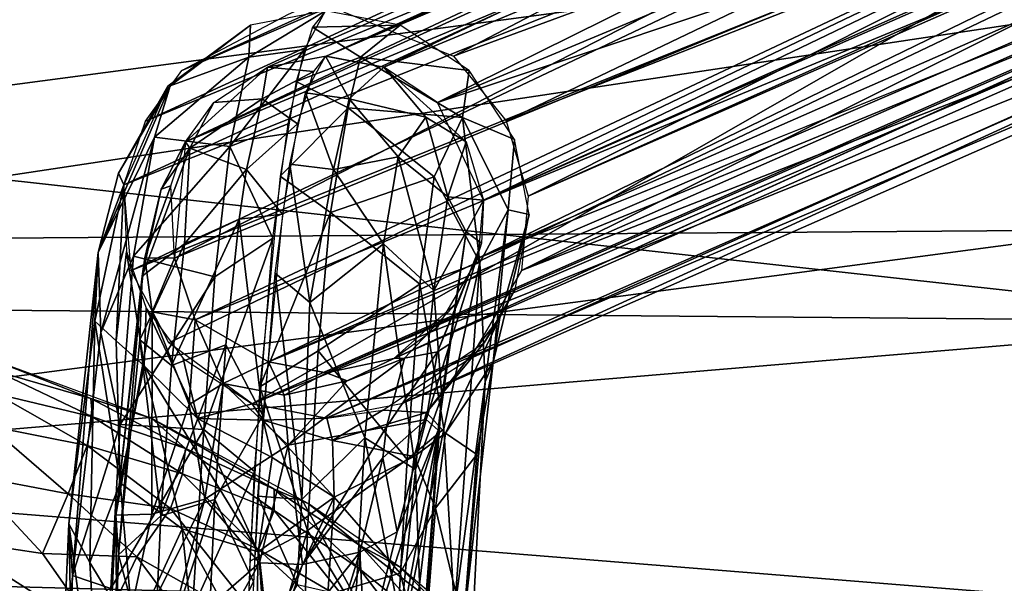
# Model space of a CAD drawing. Units: inches. Extents: x -10.8 to 14.7, y -14 to 11.5.
# Drawn here: x 7.1 to 8.8, y 7.8 to 8.8 of the extents above; entities that cross this region are included whole.
import ezdxf

# ---------------------------------------------------------------- set-up
doc = ezdxf.new("R2010")
doc.units = ezdxf.units.IN
doc.header["$MEASUREMENT"] = 0
for name, color, linetype in [('SEAT-BACK', 5, 'Continuous'), ('SEAT-CUSHIONFABRIC', 5, 'Continuous'), ('SEAT-LEG', 5, 'Continuous')]:
    doc.layers.add(name, color=color, linetype=linetype)

msp = doc.modelspace()

# ---------------------------------------------------------------- linework, layer by layer
at = {"layer": 'SEAT-BACK'}
for points in [[(8.872, 8.9291, 26.7792), (8.6528, 9.1076, 26.9307), (8.9079, 8.6547, 26.6184)], [(7.1797, 8.8519, 26.758), (4.9578, 8.3803, 26.3682), (8.7857, 8.8873, 26.7695)], [(8.7857, 8.8873, 26.7695), (4.9578, 8.3803, 26.3682), (9.0192, 8.4102, 26.4783)], [(4.9176, 8.6116, 26.5573), (7.1797, 8.8519, 26.758), (3.7248, 8.8271, 26.7775)], [(4.9578, 8.3803, 26.3682), (7.1797, 8.8519, 26.758), (4.9176, 8.6116, 26.5573)], [(7.0533, 8.5, 26.1612), (2.6153, 8.8387, 26.3644), (9.0861, 8.8062, 26.3882)], [(9.3102, 8.2513, 26.0985), (7.0533, 8.5, 26.1612), (9.0861, 8.8062, 26.3882)], [(7.0533, 8.5, 26.1612), (9.3102, 8.2513, 26.0985), (5.0054, 8.2885, 25.9716)], [(5.0367, 7.8833, 26.0575), (9.0192, 8.4102, 26.4783), (4.9578, 8.3803, 26.3682)], [(9.0192, 8.4102, 26.4783), (5.0367, 7.8833, 26.0575), (9.2873, 7.615, 26.1317)], [(5.0054, 8.2885, 25.9716), (9.3102, 8.2513, 26.0985), (6.2031, 7.9894, 25.8525)], [(9.4615, 7.7269, 25.8883), (6.2031, 7.9894, 25.8525), (9.3102, 8.2513, 26.0985)], [(6.2031, 7.9894, 25.8525), (9.4615, 7.7269, 25.8883), (0.6856, 7.9611, 25.5389)], [(0.6856, 7.9611, 25.5389), (7.4321, 7.3927, 25.683), (1.0945, 7.5916, 25.3777)], [(9.4615, 7.7269, 25.8883), (7.4321, 7.3927, 25.683), (0.6856, 7.9611, 25.5389)], [(5.0367, 7.8833, 26.0575), (0.6705, 7.3085, 25.5306), (7.4215, 7.3026, 25.9435)], [(7.4215, 7.3026, 25.9435), (9.2873, 7.615, 26.1317), (5.0367, 7.8833, 26.0575)]]:
    msp.add_3dface(points, dxfattribs=at)
at = {"layer": 'SEAT-CUSHIONFABRIC'}
for points in [[(7.2276, 8.1175, 26.3293), (7.3336, 8.0823, 26.2488), (7.0567, 8.1846, 26.3026)], [(7.0567, 8.1846, 26.3026), (7.0643, 8.1639, 26.3978), (7.2276, 8.1175, 26.3293)], [(7.0643, 8.1639, 26.3978), (7.0628, 8.1253, 26.4929), (7.2306, 8.0855, 26.4298)], [(7.2306, 8.0855, 26.4298), (7.2276, 8.1175, 26.3293), (7.0643, 8.1639, 26.3978)], [(7.0628, 8.1253, 26.4929), (7.0511, 8.069, 26.5819), (7.2211, 8.0355, 26.5273)], [(7.2211, 8.0355, 26.5273), (7.2306, 8.0855, 26.4298), (7.0628, 8.1253, 26.4929)], [(7.3922, 8.0301, 26.3587), (7.3336, 8.0823, 26.2488), (7.2276, 8.1175, 26.3293)], [(7.2276, 8.1175, 26.3293), (7.2306, 8.0855, 26.4298), (7.3922, 8.0301, 26.3587)], [(7.2306, 8.0855, 26.4298), (7.2211, 8.0355, 26.5273), (7.3869, 7.9865, 26.4639)], [(7.3869, 7.9865, 26.4639), (7.3922, 8.0301, 26.3587), (7.2306, 8.0855, 26.4298)], [(7.3336, 8.0823, 26.2488), (7.3922, 8.0301, 26.3587), (7.5459, 7.9598, 26.2804)], [(7.5459, 7.9598, 26.2804), (7.6054, 7.9348, 26.1569), (7.3336, 8.0823, 26.2488)], [(7.0511, 8.069, 26.5819), (7.0167, 7.9841, 26.6742), (7.1878, 7.9512, 26.6377)], [(7.1878, 7.9512, 26.6377), (7.2211, 8.0355, 26.5273), (7.0511, 8.069, 26.5819)], [(7.2211, 8.0355, 26.5273), (7.1878, 7.9512, 26.6377), (7.366, 7.9258, 26.5626)], [(7.366, 7.9258, 26.5626), (7.3869, 7.9865, 26.4639), (7.2211, 8.0355, 26.5273)], [(7.3922, 8.0301, 26.3587), (7.3869, 7.9865, 26.4639), (7.5464, 7.9223, 26.3919)], [(7.5464, 7.9223, 26.3919), (7.5459, 7.9598, 26.2804), (7.3922, 8.0301, 26.3587)], [(7.0167, 7.9841, 26.6742), (6.9809, 7.8722, 26.7405), (7.1432, 7.8476, 26.7161)], [(7.1432, 7.8476, 26.7161), (7.1878, 7.9512, 26.6377), (7.0167, 7.9841, 26.6742)], [(7.3869, 7.9865, 26.4639), (7.366, 7.9258, 26.5626), (7.519, 7.8544, 26.5276)], [(7.519, 7.8544, 26.5276), (7.5464, 7.9223, 26.3919), (7.3869, 7.9865, 26.4639)], [(7.6946, 7.8211, 26.3712), (7.6965, 7.861, 26.2537), (7.5459, 7.9598, 26.2804)], [(7.5459, 7.9598, 26.2804), (7.5464, 7.9223, 26.3919), (7.6946, 7.8211, 26.3712)], [(7.6054, 7.9348, 26.1569), (7.5459, 7.9598, 26.2804), (7.6965, 7.861, 26.2537)], [(7.1878, 7.9512, 26.6377), (7.1432, 7.8476, 26.7161), (7.3075, 7.8419, 26.6654)], [(7.3075, 7.8419, 26.6654), (7.366, 7.9258, 26.5626), (7.1878, 7.9512, 26.6377)], [(7.366, 7.9258, 26.5626), (7.3075, 7.8419, 26.6654), (7.5347, 7.7136, 26.6367)], [(7.5347, 7.7136, 26.6367), (7.519, 7.8544, 26.5276), (7.366, 7.9258, 26.5626)], [(7.6965, 7.861, 26.2537), (7.7638, 7.8245, 26.1217), (7.6054, 7.9348, 26.1569)], [(7.5464, 7.9223, 26.3919), (7.519, 7.8544, 26.5276), (7.6723, 7.7648, 26.4857)], [(7.6723, 7.7648, 26.4857), (7.6946, 7.8211, 26.3712), (7.5464, 7.9223, 26.3919)], [(6.9809, 7.8722, 26.7405), (6.9468, 7.7533, 26.7766), (7.2422, 7.7065, 26.7471)], [(6.9809, 7.8722, 26.7405), (7.2422, 7.7065, 26.7471), (7.1432, 7.8476, 26.7161)], [(7.6965, 7.861, 26.2537), (7.6946, 7.8211, 26.3712), (7.8355, 7.7069, 26.3501)], [(7.8355, 7.7069, 26.3501), (7.8408, 7.7487, 26.2265), (7.6965, 7.861, 26.2537)], [(7.7638, 7.8245, 26.1217), (7.6965, 7.861, 26.2537), (7.8408, 7.7487, 26.2265)], [(7.2422, 7.7065, 26.7471), (7.3075, 7.8419, 26.6654), (7.1432, 7.8476, 26.7161)], [(7.3075, 7.8419, 26.6654), (7.2422, 7.7065, 26.7471), (7.4656, 7.6301, 26.7102)], [(7.4656, 7.6301, 26.7102), (7.5347, 7.7136, 26.6367), (7.3075, 7.8419, 26.6654)], [(7.519, 7.8544, 26.5276), (7.5347, 7.7136, 26.6367), (7.6532, 7.7311, 26.5393)], [(7.6532, 7.7311, 26.5393), (7.6723, 7.7648, 26.4857), (7.519, 7.8544, 26.5276)], [(7.8408, 7.7487, 26.2265), (7.9408, 7.6736, 26.1342), (7.7638, 7.8245, 26.1217)], [(7.6946, 7.8211, 26.3712), (7.6723, 7.7648, 26.4857), (7.8127, 7.6671, 26.4457)], [(7.8127, 7.6671, 26.4457), (7.8355, 7.7069, 26.3501), (7.6946, 7.8211, 26.3712)]]:
    msp.add_3dface(points, dxfattribs=at)
at = {"layer": 'SEAT-LEG'}
for points in [[(7.5709, 8.7852, 23.7131), (9.5524, 9.6661, 0.3216), (7.3858, 8.6873, 23.6932)], [(7.3858, 8.6873, 23.6932), (9.5524, 9.6661, 0.3216), (9.4083, 9.5605, 0.305)], [(9.0294, 9.3064, 8.2095), (7.6364, 8.7125, 23.716), (9.6823, 9.6118, 0.3309)], [(9.6823, 9.6118, 0.3309), (7.6364, 8.7125, 23.716), (9.5813, 9.5928, 0.3214)], [(9.5813, 9.5928, 0.3214), (7.5344, 8.6931, 23.7064), (7.3921, 8.5635, 23.6889)], [(9.5813, 9.5928, 0.3214), (7.3921, 8.5635, 23.6889), (9.4692, 9.5107, 0.3084)], [(9.5813, 9.5928, 0.3214), (7.6364, 8.7125, 23.716), (7.5344, 8.6931, 23.7064)], [(7.3222, 8.5996, 23.6842), (9.4083, 9.5605, 0.305), (9.343, 9.435, 0.2944)], [(7.3858, 8.6873, 23.6932), (9.4083, 9.5605, 0.305), (7.3222, 8.5996, 23.6842)], [(9.4692, 9.5107, 0.3084), (7.3921, 8.5635, 23.6889), (9.4184, 9.4131, 0.3002)], [(7.3222, 8.5996, 23.6842), (9.343, 9.435, 0.2944), (7.2849, 8.4887, 23.6766)], [(7.2849, 8.4887, 23.6766), (9.343, 9.435, 0.2944), (9.3308, 9.3058, 0.2884)], [(9.4184, 9.4131, 0.3002), (7.3727, 8.3612, 23.6795), (9.4385, 9.2108, 0.2942)], [(9.4184, 9.4131, 0.3002), (7.3921, 8.5635, 23.6889), (7.3727, 8.3612, 23.6795)], [(9.1038, 9.3651, 8.2826), (7.6669, 8.7897, 23.7217), (7.8578, 8.7121, 23.7354)], [(9.1038, 9.3651, 8.2826), (7.8578, 8.7121, 23.7354), (9.2723, 9.2342, 8.3261)], [(10.0339, 9.3671, 0.3523), (7.9879, 8.469, 23.7374), (7.9761, 8.3398, 23.7314)], [(10.0339, 9.3671, 0.3523), (7.9761, 8.3398, 23.7314), (10.0217, 9.2379, 0.3462)], [(9.3499, 9.0765, 8.159), (7.9879, 8.469, 23.7374), (10.0339, 9.3671, 0.3523)], [(7.9098, 8.4619, 23.7303), (9.9558, 9.3603, 0.3452), (7.9006, 8.3614, 23.7257)], [(7.9006, 8.3614, 23.7257), (9.9558, 9.3603, 0.3452), (9.9463, 9.2598, 0.3405)], [(9.2689, 9.0665, 8.1875), (9.9558, 9.3603, 0.3452), (7.9098, 8.4619, 23.7303)], [(7.2849, 8.4887, 23.6766), (9.3308, 9.3058, 0.2884), (7.2974, 8.3396, 23.672)], [(7.2974, 8.3396, 23.672), (9.3308, 9.3058, 0.2884), (9.3688, 9.1749, 0.2867)], [(9.0294, 9.3064, 8.2095), (7.7365, 8.6932, 23.7241), (7.6364, 8.7125, 23.716)], [(9.1189, 9.2705, 8.304), (7.7365, 8.6932, 23.7241), (9.0294, 9.3064, 8.2095)], [(9.1189, 9.2705, 8.304), (7.8298, 8.6319, 23.7299), (7.7365, 8.6932, 23.7241)], [(9.1976, 9.2027, 8.3207), (7.8298, 8.6319, 23.7299), (9.1189, 9.2705, 8.304)], [(7.9006, 8.3614, 23.7257), (9.9463, 9.2598, 0.3405), (9.8955, 9.1621, 0.3323)], [(9.2723, 9.2342, 8.3261), (7.8578, 8.7121, 23.7354), (7.9493, 8.5999, 23.7391)], [(9.2723, 9.2342, 8.3261), (7.9493, 8.5999, 23.7391), (9.324, 9.1397, 8.295)], [(10.0217, 9.2379, 0.3462), (7.9761, 8.3398, 23.7314), (9.9564, 9.1123, 0.3357)], [(9.4385, 9.2108, 0.2942), (7.3727, 8.3612, 23.6795), (7.4088, 8.2542, 23.8219)], [(9.4385, 9.2108, 0.2942), (7.4088, 8.2542, 23.8219), (9.5093, 9.1232, 0.297)], [(9.2521, 9.1078, 8.2767), (7.8298, 8.6319, 23.7299), (9.1976, 9.2027, 8.3207)], [(7.2974, 8.3396, 23.672), (9.3688, 9.1749, 0.2867), (7.3632, 8.2138, 23.673)], [(7.3632, 8.2138, 23.673), (9.3688, 9.1749, 0.2867), (7.5077, 8.1078, 23.6815)], [(7.5077, 8.1078, 23.6815), (9.3688, 9.1749, 0.2867), (9.5524, 9.0077, 0.2963)], [(7.754, 8.1867, 23.7061), (9.8955, 9.1621, 0.3323), (9.8084, 9.0914, 0.3219)], [(9.324, 9.1397, 8.295), (7.9493, 8.5999, 23.7391), (7.9879, 8.469, 23.7374)], [(9.324, 9.1397, 8.295), (7.9879, 8.469, 23.7374), (9.3499, 9.0765, 8.159)], [(9.5093, 9.1232, 0.297), (7.4088, 8.2542, 23.8219), (7.5363, 8.181, 23.6868)], [(9.5093, 9.1232, 0.297), (7.5363, 8.181, 23.6868), (9.6068, 9.0719, 0.3036)], [(9.9564, 9.1123, 0.3357), (7.887, 8.1869, 23.7177), (7.7676, 8.1079, 23.7043)], [(9.9564, 9.1123, 0.3357), (7.7676, 8.1079, 23.7043), (9.8445, 9.0214, 0.3224)], [(9.2521, 9.1078, 8.2767), (7.9098, 8.4619, 23.7303), (7.8298, 8.6319, 23.7299)], [(9.9564, 9.1123, 0.3357), (7.9761, 8.3398, 23.7314), (7.887, 8.1869, 23.7177)], [(9.2689, 9.0665, 8.1875), (7.9098, 8.4619, 23.7303), (9.2521, 9.1078, 8.2767)], [(7.754, 8.1867, 23.7061), (9.8084, 9.0914, 0.3219), (7.6364, 8.1617, 23.6949)], [(7.6364, 8.1617, 23.6949), (9.8084, 9.0914, 0.3219), (9.6823, 9.061, 0.3097)], [(9.6068, 9.0719, 0.3036), (7.5363, 8.181, 23.6868), (9.6823, 9.061, 0.3097)], [(9.6823, 9.061, 0.3097), (7.5363, 8.181, 23.6868), (7.6364, 8.1617, 23.6949)], [(9.8445, 9.0214, 0.3224), (7.6364, 8.083, 23.6918), (9.6823, 8.9824, 0.3067)], [(9.8445, 9.0214, 0.3224), (7.7676, 8.1079, 23.7043), (7.6364, 8.083, 23.6918)], [(7.5077, 8.1078, 23.6815), (9.5524, 9.0077, 0.2963), (9.6823, 8.9824, 0.3067)], [(7.5077, 8.1078, 23.6815), (9.6823, 8.9824, 0.3067), (7.6364, 8.083, 23.6918)], [(7.6352, 8.7912, 23.719), (7.5019, 8.7109, 24.1248), (7.5987, 8.7241, 24.137)], [(7.5019, 8.7109, 24.1248), (7.6352, 8.7912, 23.719), (7.5052, 8.7662, 23.7066)], [(7.613, 8.7629, 23.9725), (7.7651, 8.7664, 23.7294), (7.6352, 8.7912, 23.719)], [(7.3651, 8.6608, 23.9319), (7.5052, 8.7662, 23.7066), (7.3615, 8.6601, 23.69)], [(7.5052, 8.7662, 23.7066), (7.3651, 8.6608, 23.9319), (7.5019, 8.7109, 24.1248)], [(7.7651, 8.7664, 23.7294), (7.613, 8.7629, 23.9725), (7.6961, 8.7109, 24.1418)], [(7.6961, 8.7109, 24.1418), (7.885, 8.6876, 23.7368), (7.7651, 8.7664, 23.7294)], [(7.5843, 8.6681, 24.3011), (7.6961, 8.7109, 24.1418), (7.613, 8.7629, 23.9725)], [(7.469, 8.5551, 24.5064), (7.5987, 8.7241, 24.137), (7.5019, 8.7109, 24.1248)], [(7.5987, 8.7241, 24.137), (7.469, 8.5551, 24.5064), (7.5702, 8.5945, 24.462)], [(7.5019, 8.7109, 24.1248), (7.338, 8.5716, 24.2412), (7.469, 8.5551, 24.5064)], [(7.338, 8.5716, 24.2412), (7.5019, 8.7109, 24.1248), (7.3651, 8.6608, 23.9319)], [(7.6143, 8.6855, 23.9583), (7.5344, 8.6931, 23.7064), (7.6355, 8.7125, 23.716)], [(7.6961, 8.7109, 24.1418), (7.5843, 8.6681, 24.3011), (7.6747, 8.6224, 24.3872)], [(7.6355, 8.7125, 23.716), (7.6763, 8.6382, 24.1191), (7.6005, 8.6484, 24.1154)], [(7.6763, 8.6382, 24.1191), (7.6355, 8.7125, 23.716), (7.7365, 8.6932, 23.7241)], [(7.6747, 8.6224, 24.3872), (7.8737, 8.6059, 24.1288), (7.6961, 8.7109, 24.1418)], [(7.885, 8.6876, 23.7368), (7.6961, 8.7109, 24.1418), (7.8737, 8.6059, 24.1288)], [(7.5253, 8.6382, 24.1059), (7.4415, 8.6317, 23.6959), (7.5344, 8.6931, 23.7064)], [(7.5344, 8.6931, 23.7064), (7.6143, 8.6855, 23.9583), (7.5253, 8.6382, 24.1059)], [(7.5868, 8.5949, 24.2722), (7.5253, 8.6382, 24.1059), (7.6143, 8.6855, 23.9583)], [(7.7365, 8.6932, 23.7241), (7.8097, 8.6061, 23.9606), (7.6763, 8.6382, 24.1191)], [(7.8097, 8.6061, 23.9606), (7.7365, 8.6932, 23.7241), (7.8798, 8.5637, 23.7316)], [(7.8737, 8.6059, 24.1288), (7.9641, 8.5676, 23.7391), (7.885, 8.6876, 23.7368)], [(7.5567, 8.5037, 24.6172), (7.6747, 8.6224, 24.3872), (7.5843, 8.6681, 24.3011)], [(7.2401, 8.3712, 24.3393), (7.3651, 8.6608, 23.9319), (7.2758, 8.5088, 24.0469)], [(7.3651, 8.6608, 23.9319), (7.2401, 8.3712, 24.3393), (7.338, 8.5716, 24.2412)], [(7.3615, 8.6601, 23.69), (7.2758, 8.5088, 24.0469), (7.3651, 8.6608, 23.9319)], [(7.2758, 8.5088, 24.0469), (7.3615, 8.6601, 23.69), (7.2849, 8.4887, 23.6766)], [(7.6005, 8.6484, 24.1154), (7.6493, 8.5151, 24.4277), (7.5734, 8.5246, 24.426)], [(7.6493, 8.5151, 24.4277), (7.6005, 8.6484, 24.1154), (7.6763, 8.6382, 24.1191)], [(7.3998, 8.5524, 24.1366), (7.3921, 8.5635, 23.6889), (7.4415, 8.6317, 23.6959)], [(7.4415, 8.6317, 23.6959), (7.5253, 8.6382, 24.1059), (7.3998, 8.5524, 24.1366)], [(7.4983, 8.5151, 24.4145), (7.3998, 8.5524, 24.1366), (7.5253, 8.6382, 24.1059)], [(7.5253, 8.6382, 24.1059), (7.5868, 8.5949, 24.2722), (7.4983, 8.5151, 24.4145)], [(7.6763, 8.6382, 24.1191), (7.7619, 8.5376, 24.2647), (7.6493, 8.5151, 24.4277)], [(7.7619, 8.5376, 24.2647), (7.6763, 8.6382, 24.1191), (7.8097, 8.6061, 23.9606)], [(7.6747, 8.6224, 24.3872), (7.5567, 8.5037, 24.6172), (7.6441, 8.4408, 24.6984)], [(7.6441, 8.4408, 24.6984), (7.824, 8.5024, 24.4364), (7.6747, 8.6224, 24.3872)], [(7.8737, 8.6059, 24.1288), (7.6747, 8.6224, 24.3872), (7.824, 8.5024, 24.4364)], [(7.5702, 8.5945, 24.462), (7.469, 8.5551, 24.5064), (7.5438, 8.3962, 24.7638)], [(7.5604, 8.4378, 24.5742), (7.4983, 8.5151, 24.4145), (7.5868, 8.5949, 24.2722)], [(7.8097, 8.6061, 23.9606), (7.8483, 8.4678, 24.1784), (7.7619, 8.5376, 24.2647)], [(7.8798, 8.5637, 23.7316), (7.8483, 8.4678, 24.1784), (7.8097, 8.6061, 23.9606)], [(7.8737, 8.6059, 24.1288), (7.824, 8.5024, 24.4364), (7.9034, 8.3537, 24.4607)], [(7.9641, 8.5676, 23.7391), (7.8737, 8.6059, 24.1288), (7.9527, 8.4454, 24.0879)], [(7.9034, 8.3537, 24.4607), (7.9527, 8.4454, 24.0879), (7.8737, 8.6059, 24.1288)], [(7.2447, 8.2321, 24.6646), (7.338, 8.5716, 24.2412), (7.2401, 8.3712, 24.3393)], [(7.338, 8.5716, 24.2412), (7.2447, 8.2321, 24.6646), (7.3017, 8.3645, 24.616)], [(7.3017, 8.3645, 24.616), (7.469, 8.5551, 24.5064), (7.338, 8.5716, 24.2412)], [(7.3921, 8.5635, 23.6889), (7.3998, 8.5524, 24.1366), (7.3495, 8.4809, 24.0454)], [(7.3495, 8.4809, 24.0454), (7.3663, 8.4871, 23.6837), (7.3921, 8.5635, 23.6889)], [(7.8483, 8.4678, 24.1784), (7.8798, 8.5637, 23.7316), (7.9098, 8.4619, 23.7303)], [(7.9527, 8.4454, 24.0879), (7.9894, 8.4371, 23.7363), (7.9641, 8.5676, 23.7391)], [(7.469, 8.5551, 24.5064), (7.3017, 8.3645, 24.616), (7.443, 8.3287, 24.8177)], [(7.3998, 8.5524, 24.1366), (7.3903, 8.3862, 24.5255), (7.3165, 8.3297, 24.4049)], [(7.3495, 8.4809, 24.0454), (7.3998, 8.5524, 24.1366), (7.3165, 8.3297, 24.4049)], [(7.3998, 8.5524, 24.1366), (7.4983, 8.5151, 24.4145), (7.3903, 8.3862, 24.5255)], [(7.443, 8.3287, 24.8177), (7.5438, 8.3962, 24.7638), (7.469, 8.5551, 24.5064)], [(7.5734, 8.5246, 24.426), (7.6082, 8.284, 24.7757), (7.5481, 8.3351, 24.7144)], [(7.6082, 8.284, 24.7757), (7.5734, 8.5246, 24.426), (7.6493, 8.5151, 24.4277)], [(7.7364, 8.3862, 24.5558), (7.6493, 8.5151, 24.4277), (7.7619, 8.5376, 24.2647)], [(7.7619, 8.5376, 24.2647), (7.8238, 8.3051, 24.4956), (7.7364, 8.3862, 24.5558)], [(7.8238, 8.3051, 24.4956), (7.7619, 8.5376, 24.2647), (7.8483, 8.4678, 24.1784)], [(7.2401, 8.3712, 24.3393), (7.2758, 8.5088, 24.0469), (7.2849, 8.4887, 23.6766)], [(7.4854, 8.4289, 24.5618), (7.3903, 8.3862, 24.5255), (7.4983, 8.5151, 24.4145)], [(7.4983, 8.5151, 24.4145), (7.5604, 8.4378, 24.5742), (7.4854, 8.4289, 24.5618)], [(7.6493, 8.5151, 24.4277), (7.7364, 8.3862, 24.5558), (7.6082, 8.284, 24.7757)], [(7.5213, 8.1375, 25.0216), (7.6441, 8.4408, 24.6984), (7.5567, 8.5037, 24.6172)], [(7.824, 8.5024, 24.4364), (7.6441, 8.4408, 24.6984), (7.7991, 8.3157, 24.7205)], [(7.7991, 8.3157, 24.7205), (7.9034, 8.3537, 24.4607), (7.824, 8.5024, 24.4364)], [(7.2849, 8.4887, 23.6766), (7.2341, 8.2515, 24.2546), (7.2401, 8.3712, 24.3393)], [(7.2341, 8.2515, 24.2546), (7.2849, 8.4887, 23.6766), (7.2717, 8.2173, 24.0946)], [(7.2896, 8.3726, 23.6726), (7.2717, 8.2173, 24.0946), (7.2849, 8.4887, 23.6766)], [(7.3165, 8.3297, 24.4049), (7.3214, 8.3616, 24.1563), (7.3495, 8.4809, 24.0454)], [(7.3214, 8.3616, 24.1563), (7.3727, 8.3612, 23.6795), (7.3663, 8.4871, 23.6837)], [(7.3663, 8.4871, 23.6837), (7.3495, 8.4809, 24.0454), (7.3214, 8.3616, 24.1563)], [(7.8238, 8.3051, 24.4956), (7.8483, 8.4678, 24.1784), (7.88, 8.4072, 24.0706)], [(7.9098, 8.4619, 23.7303), (7.88, 8.4072, 24.0706), (7.8483, 8.4678, 24.1784)], [(7.88, 8.4072, 24.0706), (7.9098, 8.4619, 23.7303), (7.9066, 8.387, 23.7272)], [(7.6441, 8.4408, 24.6984), (7.5213, 8.1375, 25.0216), (7.6226, 8.1999, 24.9626)], [(7.6226, 8.1999, 24.9626), (7.7991, 8.3157, 24.7205), (7.6441, 8.4408, 24.6984)], [(7.9527, 8.4454, 24.0879), (7.9034, 8.3537, 24.4607), (7.9131, 8.1459, 24.5921)], [(7.9527, 8.4454, 24.0879), (7.9131, 8.1459, 24.5921), (7.9266, 8.1805, 24.4374)], [(7.9894, 8.4371, 23.7363), (7.9527, 8.4454, 24.0879), (7.9266, 8.1805, 24.4374)], [(7.4619, 8.2104, 24.8298), (7.3676, 8.1743, 24.7854), (7.4854, 8.4289, 24.5618)], [(7.3903, 8.3862, 24.5255), (7.4854, 8.4289, 24.5618), (7.3676, 8.1743, 24.7854)], [(7.4854, 8.4289, 24.5618), (7.5266, 8.0879, 24.9607), (7.4619, 8.2104, 24.8298)], [(7.5266, 8.0879, 24.9607), (7.4854, 8.4289, 24.5618), (7.5604, 8.4378, 24.5742)], [(7.9266, 8.1805, 24.4374), (7.9385, 8.258, 24.0329), (7.9894, 8.4371, 23.7363)], [(7.9651, 8.3069, 23.7292), (7.9894, 8.4371, 23.7363), (7.9385, 8.258, 24.0329)], [(7.8378, 8.1212, 24.5654), (7.8238, 8.3051, 24.4956), (7.88, 8.4072, 24.0706)], [(7.8314, 8.0623, 24.5168), (7.88, 8.4072, 24.0706), (7.8514, 8.2124, 24.2883)], [(7.8314, 8.0623, 24.5168), (7.8378, 8.1212, 24.5654), (7.88, 8.4072, 24.0706)], [(7.8514, 8.2124, 24.2883), (7.88, 8.4072, 24.0706), (7.9066, 8.387, 23.7272)], [(7.5438, 8.3962, 24.7638), (7.4236, 8.0636, 25.0578), (7.5119, 7.9903, 25.1286)], [(7.4236, 8.0636, 25.0578), (7.5438, 8.3962, 24.7638), (7.443, 8.3287, 24.8177)], [(7.2401, 8.3712, 24.3393), (7.1889, 7.8993, 24.7452), (7.1953, 7.8094, 24.9483)], [(7.1889, 7.8993, 24.7452), (7.2401, 8.3712, 24.3393), (7.2341, 8.2515, 24.2546)], [(7.2401, 8.3712, 24.3393), (7.1953, 7.8094, 24.9483), (7.2447, 8.2321, 24.6646)], [(7.2896, 8.3726, 23.6726), (7.3204, 8.1741, 23.99), (7.2717, 8.2173, 24.0946)], [(7.3235, 8.2743, 23.6718), (7.3204, 8.1741, 23.99), (7.2896, 8.3726, 23.6726)], [(7.3676, 8.1743, 24.7854), (7.3125, 8.2194, 24.5995), (7.3903, 8.3862, 24.5255)], [(7.3165, 8.3297, 24.4049), (7.3903, 8.3862, 24.5255), (7.3125, 8.2194, 24.5995)], [(7.7038, 8.049, 24.9282), (7.6082, 8.284, 24.7757), (7.7364, 8.3862, 24.5558)], [(7.7364, 8.3862, 24.5558), (7.7919, 7.9937, 24.8463), (7.7038, 8.049, 24.9282)], [(7.7919, 7.9937, 24.8463), (7.7364, 8.3862, 24.5558), (7.8238, 8.3051, 24.4956)], [(7.8668, 8.2865, 23.7198), (7.8303, 8.1984, 24.1359), (7.9066, 8.387, 23.7272)], [(7.9066, 8.387, 23.7272), (7.8303, 8.1984, 24.1359), (7.8514, 8.2124, 24.2883)], [(7.2787, 8.0721, 24.9195), (7.3017, 8.3645, 24.616), (7.2447, 8.2321, 24.6646)], [(7.2707, 7.9142, 24.7235), (7.3342, 8.2681, 24.1202), (7.3214, 8.3616, 24.1563)], [(7.3214, 8.3616, 24.1563), (7.3165, 8.3297, 24.4049), (7.2707, 7.9142, 24.7235)], [(7.2787, 8.0721, 24.9195), (7.443, 8.3287, 24.8177), (7.3017, 8.3645, 24.616)], [(7.3727, 8.3612, 23.6795), (7.3214, 8.3616, 24.1563), (7.3342, 8.2681, 24.1202)], [(7.3342, 8.2681, 24.1202), (7.4088, 8.2542, 23.8219), (7.3727, 8.3612, 23.6795)], [(7.9034, 8.3537, 24.4607), (7.7991, 8.3157, 24.7205), (7.841, 8.0647, 24.8848)], [(7.8599, 7.7478, 25.0262), (7.9034, 8.3537, 24.4607), (7.841, 8.0647, 24.8848)], [(7.8599, 7.7478, 25.0262), (7.9131, 8.1459, 24.5921), (7.9034, 8.3537, 24.4607)], [(7.2756, 7.8457, 24.9114), (7.2707, 7.9142, 24.7235), (7.3165, 8.3297, 24.4049)], [(7.2756, 7.8457, 24.9114), (7.3165, 8.3297, 24.4049), (7.3125, 8.2194, 24.5995)], [(7.443, 8.3287, 24.8177), (7.2787, 8.0721, 24.9195), (7.4236, 8.0636, 25.0578)], [(7.5481, 8.3351, 24.7144), (7.594, 7.9414, 25.0607), (7.5176, 7.9472, 25.063)], [(7.594, 7.9414, 25.0607), (7.5481, 8.3351, 24.7144), (7.6082, 8.284, 24.7757)], [(7.7991, 8.3157, 24.7205), (7.6226, 8.1999, 24.9626), (7.7772, 8.0114, 25.012)], [(7.7991, 8.3157, 24.7205), (7.7772, 8.0114, 25.012), (7.841, 8.0647, 24.8848)], [(7.8238, 8.3051, 24.4956), (7.8378, 8.1212, 24.5654), (7.7919, 7.9937, 24.8463)], [(7.9385, 8.258, 24.0329), (7.9113, 8.2141, 23.7209), (7.9651, 8.3069, 23.7292)], [(7.7726, 8.1876, 23.8796), (7.8668, 8.2865, 23.7198), (7.754, 8.1867, 23.7061)], [(7.8668, 8.2865, 23.7198), (7.7726, 8.1876, 23.8796), (7.8303, 8.1984, 24.1359)], [(7.3342, 8.2681, 24.1202), (7.2707, 7.9142, 24.7235), (7.3333, 7.9164, 24.5234)], [(7.3235, 8.2743, 23.6718), (7.4129, 8.0825, 24.0024), (7.3204, 8.1741, 23.99)], [(7.4129, 8.0825, 24.0024), (7.3235, 8.2743, 23.6718), (7.3878, 8.1866, 23.6741)], [(7.3333, 7.9164, 24.5234), (7.3981, 8.1067, 24.1937), (7.3342, 8.2681, 24.1202)], [(7.4088, 8.2542, 23.8219), (7.3342, 8.2681, 24.1202), (7.3981, 8.1067, 24.1937)], [(7.6082, 8.284, 24.7757), (7.7038, 8.049, 24.9282), (7.594, 7.9414, 25.0607)], [(7.2341, 8.2515, 24.2546), (7.2259, 7.8319, 24.618), (7.1889, 7.8993, 24.7452)], [(7.2259, 7.8319, 24.618), (7.2341, 8.2515, 24.2546), (7.2785, 7.9706, 24.3937)], [(7.2717, 8.2173, 24.0946), (7.2785, 7.9706, 24.3937), (7.2341, 8.2515, 24.2546)], [(7.3981, 8.1067, 24.1937), (7.4575, 8.1433, 24.0278), (7.4088, 8.2542, 23.8219)], [(7.4575, 8.1433, 24.0278), (7.5363, 8.181, 23.6868), (7.4088, 8.2542, 23.8219)], [(7.9113, 8.2141, 23.7209), (7.9385, 8.258, 24.0329), (7.8111, 8.0929, 23.9987)], [(7.8111, 8.0929, 23.9987), (7.9385, 8.258, 24.0329), (7.844, 8.0572, 24.2071)], [(7.9385, 8.258, 24.0329), (7.9266, 8.1805, 24.4374), (7.844, 8.0572, 24.2071)], [(7.1953, 7.8094, 24.9483), (7.2787, 8.0721, 24.9195), (7.2447, 8.2321, 24.6646)], [(7.2785, 7.9706, 24.3937), (7.2717, 8.2173, 24.0946), (7.3204, 8.1741, 23.99)], [(7.3125, 8.2194, 24.5995), (7.3491, 7.9135, 24.9964), (7.2756, 7.8457, 24.9114)], [(7.3491, 7.9135, 24.9964), (7.3125, 8.2194, 24.5995), (7.3676, 8.1743, 24.7854)], [(7.3676, 8.1743, 24.7854), (7.4619, 8.2104, 24.8298), (7.3491, 7.9135, 24.9964)], [(7.4429, 7.9414, 25.0475), (7.3491, 7.9135, 24.9964), (7.4619, 8.2104, 24.8298)], [(7.4619, 8.2104, 24.8298), (7.5266, 8.0879, 24.9607), (7.4429, 7.9414, 25.0475)], [(7.6226, 8.1999, 24.9626), (7.5213, 8.1375, 25.0216), (7.6041, 7.8876, 25.1883)], [(7.6041, 7.8876, 25.1883), (7.7772, 8.0114, 25.012), (7.6226, 8.1999, 24.9626)], [(7.8111, 8.0929, 23.9987), (7.7348, 8.0967, 23.701), (7.9113, 8.2141, 23.7209)], [(7.8314, 8.0623, 24.5168), (7.8514, 8.2124, 24.2883), (7.8105, 8.0809, 24.3619)], [(7.8303, 8.1984, 24.1359), (7.8105, 8.0809, 24.3619), (7.8514, 8.2124, 24.2883)], [(7.4129, 8.0825, 24.0024), (7.3878, 8.1866, 23.6741), (7.5077, 8.1078, 23.6815)], [(7.7726, 8.1876, 23.8796), (7.5707, 8.036, 24.1721), (7.7415, 8.0679, 24.2218)], [(7.5707, 8.036, 24.1721), (7.7726, 8.1876, 23.8796), (7.6729, 8.148, 23.8636)], [(7.6729, 8.148, 23.8636), (7.754, 8.1867, 23.7061), (7.6373, 8.1617, 23.6949)], [(7.754, 8.1867, 23.7061), (7.6729, 8.148, 23.8636), (7.7726, 8.1876, 23.8796)], [(7.7415, 8.0679, 24.2218), (7.8303, 8.1984, 24.1359), (7.7726, 8.1876, 23.8796)], [(7.8303, 8.1984, 24.1359), (7.7415, 8.0679, 24.2218), (7.8105, 8.0809, 24.3619)], [(7.3204, 8.1741, 23.99), (7.3864, 7.8909, 24.3382), (7.2785, 7.9706, 24.3937)], [(7.4129, 8.0825, 24.0024), (7.5182, 7.8507, 24.3169), (7.3204, 8.1741, 23.99)], [(7.3204, 8.1741, 23.99), (7.5182, 7.8507, 24.3169), (7.3864, 7.8909, 24.3382)], [(7.5363, 8.181, 23.6868), (7.4575, 8.1433, 24.0278), (7.5637, 8.1229, 23.9612)], [(7.5637, 8.1229, 23.9612), (7.6373, 8.1617, 23.6949), (7.5363, 8.181, 23.6868)], [(7.8987, 8.0199, 24.4881), (7.844, 8.0572, 24.2071), (7.9266, 8.1805, 24.4374)], [(7.8755, 7.725, 24.7531), (7.8987, 8.0199, 24.4881), (7.9266, 8.1805, 24.4374)], [(7.9266, 8.1805, 24.4374), (7.9131, 8.1459, 24.5921), (7.8755, 7.725, 24.7531)], [(7.6373, 8.1617, 23.6949), (7.5637, 8.1229, 23.9612), (7.6729, 8.148, 23.8636)], [(7.6729, 8.148, 23.8636), (7.5637, 8.1229, 23.9612), (7.5707, 8.036, 24.1721)], [(7.4575, 8.1433, 24.0278), (7.3981, 8.1067, 24.1937), (7.4257, 7.9421, 24.3834)], [(7.4257, 7.9421, 24.3834), (7.5707, 8.036, 24.1721), (7.4575, 8.1433, 24.0278)], [(7.5637, 8.1229, 23.9612), (7.4575, 8.1433, 24.0278), (7.5707, 8.036, 24.1721)], [(7.504, 7.8345, 25.2191), (7.6041, 7.8876, 25.1883), (7.5213, 8.1375, 25.0216)], [(7.9131, 8.1459, 24.5921), (7.8599, 7.7478, 25.0262), (7.8685, 7.2845, 25.1017)], [(7.8685, 7.2845, 25.1017), (7.8755, 7.725, 24.7531), (7.9131, 8.1459, 24.5921)], [(7.8029, 7.6831, 24.9514), (7.7919, 7.9937, 24.8463), (7.8378, 8.1212, 24.5654)], [(7.8378, 8.1212, 24.5654), (7.806, 7.6881, 24.8906), (7.8029, 7.6831, 24.9514)], [(7.806, 7.6881, 24.8906), (7.8378, 8.1212, 24.5654), (7.8314, 8.0623, 24.5168)], [(7.3981, 8.1067, 24.1937), (7.3333, 7.9164, 24.5234), (7.4257, 7.9421, 24.3834)], [(7.5077, 8.1078, 23.6815), (7.5269, 8.0795, 23.8381), (7.4129, 8.0825, 24.0024)], [(7.5269, 8.0795, 23.8381), (7.5077, 8.1078, 23.6815), (7.6376, 8.083, 23.6919)], [(7.6473, 8.0441, 23.9459), (7.6376, 8.083, 23.6919), (7.7348, 8.0967, 23.701)], [(7.7348, 8.0967, 23.701), (7.8111, 8.0929, 23.9987), (7.6473, 8.0441, 23.9459)], [(7.5182, 7.8507, 24.3169), (7.4129, 8.0825, 24.0024), (7.5426, 8.0147, 24.0377)], [(7.5269, 8.0795, 23.8381), (7.5426, 8.0147, 24.0377), (7.4129, 8.0825, 24.0024)], [(7.5101, 7.7984, 25.1495), (7.4429, 7.9414, 25.0475), (7.5266, 8.0879, 24.9607)], [(7.6376, 8.083, 23.6919), (7.6473, 8.0441, 23.9459), (7.5269, 8.0795, 23.8381)], [(7.5269, 8.0795, 23.8381), (7.6502, 7.9458, 24.1969), (7.5426, 8.0147, 24.0377)], [(7.6502, 7.9458, 24.1969), (7.5269, 8.0795, 23.8381), (7.6473, 8.0441, 23.9459)], [(7.7894, 8.0163, 24.1811), (7.6473, 8.0441, 23.9459), (7.8111, 8.0929, 23.9987)], [(7.7599, 7.8852, 24.5295), (7.8105, 8.0809, 24.3619), (7.7348, 8.014, 24.3114)], [(7.7348, 8.014, 24.3114), (7.8105, 8.0809, 24.3619), (7.7415, 8.0679, 24.2218)], [(7.8105, 8.0809, 24.3619), (7.7599, 7.8852, 24.5295), (7.8314, 8.0623, 24.5168)], [(7.8111, 8.0929, 23.9987), (7.844, 8.0572, 24.2071), (7.7894, 8.0163, 24.1811)], [(7.2787, 8.0721, 24.9195), (7.1953, 7.8094, 24.9483), (7.2624, 7.7869, 25.1055)], [(7.2624, 7.7869, 25.1055), (7.4236, 8.0636, 25.0578), (7.2787, 8.0721, 24.9195)], [(7.4236, 8.0636, 25.0578), (7.2624, 7.7869, 25.1055), (7.4044, 7.751, 25.2384)], [(7.4044, 7.751, 25.2384), (7.5119, 7.9903, 25.1286), (7.4236, 8.0636, 25.0578)], [(7.5954, 7.8289, 24.4586), (7.7415, 8.0679, 24.2218), (7.5707, 8.036, 24.1721)], [(7.7415, 8.0679, 24.2218), (7.5954, 7.8289, 24.4586), (7.7348, 8.014, 24.3114)], [(7.8314, 8.0623, 24.5168), (7.7048, 7.6702, 24.654), (7.7406, 7.5823, 24.7501)], [(7.7599, 7.8852, 24.5295), (7.7048, 7.6702, 24.654), (7.8314, 8.0623, 24.5168)], [(7.7406, 7.5823, 24.7501), (7.7909, 7.7271, 24.749), (7.8314, 8.0623, 24.5168)], [(7.841, 8.0647, 24.8848), (7.7556, 7.6347, 25.2181), (7.8599, 7.7478, 25.0262)], [(7.7556, 7.6347, 25.2181), (7.841, 8.0647, 24.8848), (7.7772, 8.0114, 25.012)], [(7.8314, 8.0623, 24.5168), (7.7909, 7.7271, 24.749), (7.806, 7.6881, 24.8906)], [(7.6879, 7.7701, 25.1101), (7.594, 7.9414, 25.0607), (7.7038, 8.049, 24.9282)], [(7.7038, 8.049, 24.9282), (7.7655, 7.7299, 25.0389), (7.6879, 7.7701, 25.1101)], [(7.7655, 7.7299, 25.0389), (7.7038, 8.049, 24.9282), (7.7919, 7.9937, 24.8463)], [(7.8266, 7.9266, 24.4058), (7.7894, 8.0163, 24.1811), (7.844, 8.0572, 24.2071)], [(7.844, 8.0572, 24.2071), (7.8987, 8.0199, 24.4881), (7.8266, 7.9266, 24.4058)], [(7.5205, 7.8314, 24.4545), (7.5707, 8.036, 24.1721), (7.4257, 7.9421, 24.3834)], [(7.5707, 8.036, 24.1721), (7.5205, 7.8314, 24.4545), (7.5954, 7.8289, 24.4586)], [(7.6473, 8.0441, 23.9459), (7.7894, 8.0163, 24.1811), (7.6502, 7.9458, 24.1969)], [(7.5426, 8.0147, 24.0377), (7.6502, 7.9458, 24.1969), (7.5182, 7.8507, 24.3169)], [(7.7348, 8.014, 24.3114), (7.5954, 7.8289, 24.4586), (7.695, 7.8499, 24.4884)], [(7.7772, 8.0114, 25.012), (7.6041, 7.8876, 25.1883), (7.7556, 7.6347, 25.2181)], [(7.7652, 7.8133, 24.4578), (7.6502, 7.9458, 24.1969), (7.7894, 8.0163, 24.1811)], [(7.695, 7.8499, 24.4884), (7.7599, 7.8852, 24.5295), (7.7348, 8.014, 24.3114)], [(7.7894, 8.0163, 24.1811), (7.8266, 7.9266, 24.4058), (7.7652, 7.8133, 24.4578)], [(7.8755, 7.725, 24.7531), (7.8266, 7.9266, 24.4058), (7.8987, 8.0199, 24.4881)], [(7.7919, 7.9937, 24.8463), (7.8029, 7.6831, 24.9514), (7.7655, 7.7299, 25.0389)], [(7.5119, 7.9903, 25.1286), (7.4044, 7.751, 25.2384), (7.4976, 7.673, 25.2924)], [(7.2785, 7.9706, 24.3937), (7.3015, 7.7063, 24.5814), (7.2259, 7.8319, 24.618)], [(7.3015, 7.7063, 24.5814), (7.2785, 7.9706, 24.3937), (7.3864, 7.8909, 24.3382)], [(7.5176, 7.9472, 25.063), (7.5864, 7.7935, 25.1467), (7.504, 7.644, 25.2195)], [(7.5141, 7.6545, 24.508), (7.5182, 7.8507, 24.3169), (7.6502, 7.9458, 24.1969)], [(7.6502, 7.9458, 24.1969), (7.6395, 7.7766, 24.41), (7.5141, 7.6545, 24.508)], [(7.5864, 7.7935, 25.1467), (7.5176, 7.9472, 25.063), (7.594, 7.9414, 25.0607)], [(7.6395, 7.7766, 24.41), (7.6502, 7.9458, 24.1969), (7.7652, 7.8133, 24.4578)], [(7.4257, 7.9421, 24.3834), (7.2733, 7.6369, 24.8154), (7.3578, 7.6898, 24.6537)], [(7.2733, 7.6369, 24.8154), (7.4257, 7.9421, 24.3834), (7.3333, 7.9164, 24.5234)], [(7.3491, 7.9135, 24.9964), (7.4429, 7.9414, 25.0475), (7.3359, 7.6213, 25.1472)], [(7.4293, 7.64, 25.203), (7.3359, 7.6213, 25.1472), (7.4429, 7.9414, 25.0475)], [(7.4257, 7.9421, 24.3834), (7.3578, 7.6898, 24.6537), (7.5205, 7.8314, 24.4545)], [(7.4429, 7.9414, 25.0475), (7.5101, 7.7984, 25.1495), (7.4293, 7.64, 25.203)], [(7.594, 7.9414, 25.0607), (7.6879, 7.7701, 25.1101), (7.5864, 7.7935, 25.1467)], [(7.8056, 7.6593, 24.6461), (7.7652, 7.8133, 24.4578), (7.8266, 7.9266, 24.4058)], [(7.8266, 7.9266, 24.4058), (7.8755, 7.725, 24.7531), (7.8056, 7.6593, 24.6461)], [(7.2707, 7.9142, 24.7235), (7.2469, 7.4176, 25.0086), (7.2733, 7.6369, 24.8154)], [(7.2707, 7.9142, 24.7235), (7.2756, 7.8457, 24.9114), (7.2469, 7.4176, 25.0086)], [(7.2733, 7.6369, 24.8154), (7.3333, 7.9164, 24.5234), (7.2707, 7.9142, 24.7235)], [(7.3359, 7.6213, 25.1472), (7.2756, 7.8457, 24.9114), (7.3491, 7.9135, 24.9964)], [(7.1889, 7.8993, 24.7452), (7.2027, 7.255, 24.8833), (7.1682, 7.4196, 25.0086)], [(7.1682, 7.4196, 25.0086), (7.1953, 7.8094, 24.9483), (7.1889, 7.8993, 24.7452)], [(7.2259, 7.8319, 24.618), (7.2466, 7.4711, 24.7587), (7.1889, 7.8993, 24.7452)], [(7.2027, 7.255, 24.8833), (7.1889, 7.8993, 24.7452), (7.2466, 7.4711, 24.7587)], [(7.4044, 7.7158, 24.4899), (7.3015, 7.7063, 24.5814), (7.3864, 7.8909, 24.3382)], [(7.5182, 7.8507, 24.3169), (7.5141, 7.6545, 24.508), (7.3864, 7.8909, 24.3382)], [(7.3864, 7.8909, 24.3382), (7.5141, 7.6545, 24.508), (7.4044, 7.7158, 24.4899)], [(7.6041, 7.8876, 25.1883), (7.4927, 7.5083, 25.3482), (7.591, 7.5045, 25.3436)], [(7.4927, 7.5083, 25.3482), (7.6041, 7.8876, 25.1883), (7.504, 7.8345, 25.2191)], [(7.591, 7.5045, 25.3436), (7.7556, 7.6347, 25.2181), (7.6041, 7.8876, 25.1883)], [(7.7048, 7.6702, 24.654), (7.7599, 7.8852, 24.5295), (7.695, 7.8499, 24.4884)], [(7.2756, 7.8457, 24.9114), (7.2646, 7.5233, 25.0749), (7.2469, 7.4176, 25.0086)], [(7.2756, 7.8457, 24.9114), (7.3359, 7.6213, 25.1472), (7.2646, 7.5233, 25.0749)], [(7.5954, 7.8289, 24.4586), (7.5331, 7.6462, 24.6022), (7.695, 7.8499, 24.4884)], [(7.695, 7.8499, 24.4884), (7.5331, 7.6462, 24.6022), (7.6024, 7.5473, 24.6702)], [(7.6024, 7.5473, 24.6702), (7.7048, 7.6702, 24.654), (7.695, 7.8499, 24.4884)], [(7.2466, 7.4711, 24.7587), (7.2259, 7.8319, 24.618), (7.3015, 7.7063, 24.5814)], [(7.3749, 7.5735, 24.7011), (7.5205, 7.8314, 24.4545), (7.3578, 7.6898, 24.6537)], [(7.3749, 7.5735, 24.7011), (7.5331, 7.6462, 24.6022), (7.5205, 7.8314, 24.4545)], [(7.5331, 7.6462, 24.6022), (7.5954, 7.8289, 24.4586), (7.5205, 7.8314, 24.4545)], [(7.1953, 7.8094, 24.9483), (7.1682, 7.4196, 25.0086), (7.1833, 7.4467, 25.105)], [(7.1833, 7.4467, 25.105), (7.2624, 7.7869, 25.1055), (7.1953, 7.8094, 24.9483)], [(7.8056, 7.6593, 24.6461), (7.6395, 7.7766, 24.41), (7.7652, 7.8133, 24.4578)], [(7.4993, 7.4866, 25.2728), (7.4293, 7.64, 25.203), (7.5101, 7.7984, 25.1495)]]:
    msp.add_3dface(points, dxfattribs=at)
for points, invisible_edges in [([(7.8313, 8.2425, 23.715), (9.8955, 9.1621, 0.3323), (7.754, 8.1867, 23.7061)], 1), ([(7.9006, 8.3614, 23.7257), (9.8955, 9.1621, 0.3323), (7.8313, 8.2425, 23.715)], 2)]:
    msp.add_3dface(points, dxfattribs=dict(at, invisible_edges=invisible_edges))

doc.saveas('drawing.dxf')
